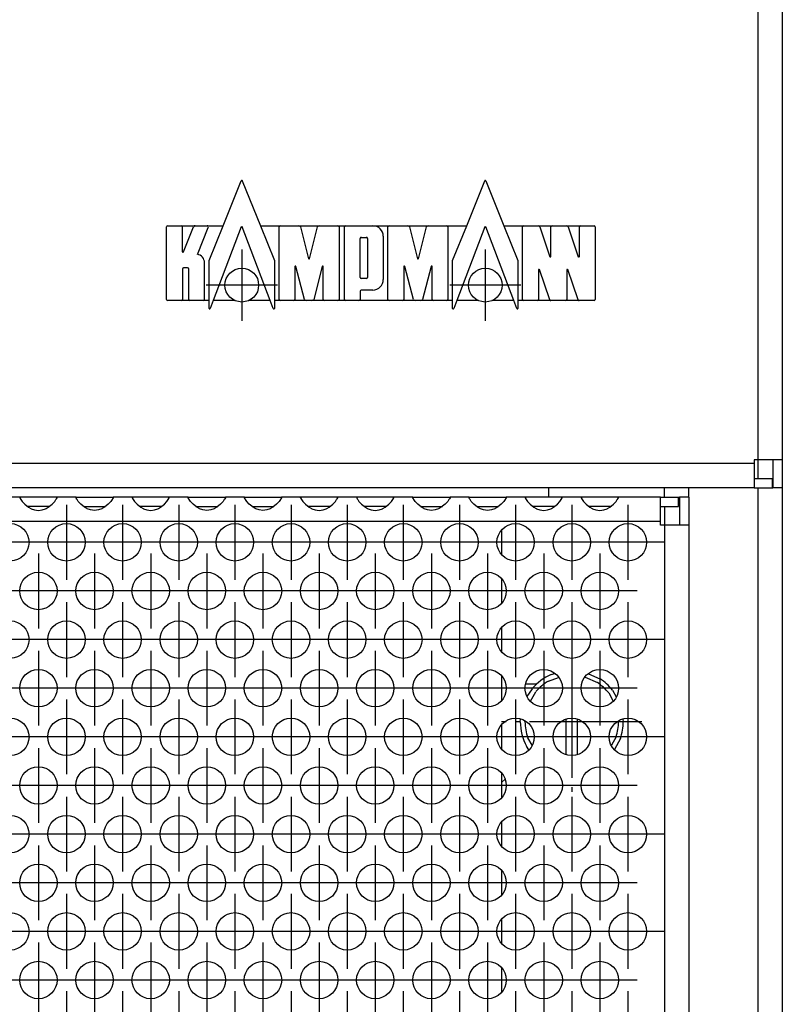
# Model space of a CAD drawing. Units: millimetres. Extents: x 31 to 625, y -33 to 387.
# Drawn here: x 331 to 347, y 238 to 259 of the extents above; entities that cross this region are included whole.
import ezdxf

# ---------------------------------------------------------------- set-up
doc = ezdxf.new("R2010")
doc.units = ezdxf.units.MM
doc.linetypes.add('DOT_CENTER', pattern=[14, 12, -1, 0, -1])
doc.layers.add('1', color=7, linetype='Continuous')

# ---------------------------------------------------------------- blocks, each defined once
blk = doc.blocks.new('seitenblech_serie6_decke_hinten_rechts__41', base_point=(1724.46, 1145.44))
at = {"color": 1, "linetype": 'Continuous'}
for p, q in [((1734.46, 1245.44), (1734.46, 1148.44)), ((1737.06, 1245.44), (1737.06, 1148.44)), ((1734.06, 1146.54), (1734.06, 1148.44)), ((1734.06, 1148.44), (1734.46, 1148.44)), ((1734.46, 1148.44), (1737.06, 1148.44)), ((1736.06, 1148.44), (1736.06, 1148.04)), ((1737.06, 1148.44), (1737.06, 1148.04)), ((1727.06, 1146.54), (1734.06, 1146.54)), ((1727.06, 1146.54), (1734.06, 1146.54)), ((1727.06, 1146.44), (1734.06, 1146.44)), ((1734.06, 1146.44), (1734.06, 1145.44)), ((1734.46, 1146.44), (1734.06, 1146.44)), ((1724.46, 1145.44), (1734.06, 1145.44)), ((1734.46, 1145.44), (1734.06, 1145.44))]:
    blk.add_line(p, q, dxfattribs=at)
for radius in [1.6, 2.6]:
    blk.add_arc((1734.46, 1148.04), radius, 270, 360, dxfattribs=at)
blk = doc.blocks.new('seitenblech_serie6_decke_vorne_rechts_02__43', base_point=(1707.06, 1145.44))
at = {"color": 1, "linetype": 'Continuous'}
for p, q in [((1712.06, 1245.44), (1712.06, 1244.44)), ((1724.46, 1244.44), (1724.46, 1245.44)), ((1727.06, 1244.44), (1727.06, 1245.44)), ((1707.06, 1225.3), (1707.06, 1222.73)), ((1707.06, 1220.11), (1707.06, 1217.54)), ((1707.06, 1214.91), (1707.06, 1213.94)), ((1707.06, 1176.94), (1707.06, 1175.97)), ((1707.06, 1173.34), (1707.06, 1170.77)), ((1707.06, 1168.15), (1707.06, 1165.57)), ((1714.56, 1146.44), (1714.56, 1145.44)), ((1724.06, 1146.44), (1724.06, 1145.44)), ((1726.46, 1146.44), (1726.3, 1146.2)), ((1714.56, 1145.44), (1724.06, 1145.44)), ((1724.46, 1145.44), (1724.06, 1145.44))]:
    blk.add_line(p, q, dxfattribs=at)
blk.add_arc((1724.46, 1148.04), 2.6, 269.9986, 314.9989, dxfattribs=at)
blk = doc.blocks.new('frontpaneel_bg63_02__44', base_point=(537.06, 1245.44))
at = {"color": 1, "linetype": 'Continuous'}
for p, q in [((1734.46, 1747.44), (1734.46, 1248.44)), ((1737.06, 1747.44), (1737.06, 1248.44)), ((1734.06, 1248.04), (540.06, 1248.04)), ((1734.46, 1248.44), (1734.06, 1248.44)), ((1734.06, 1248.44), (1734.06, 1248.04)), ((1734.06, 1248.04), (1734.06, 1245.44)), ((1737.06, 1248.44), (1734.46, 1248.44)), ((1734.46, 1248.44), (1734.46, 1246.44)), ((1736.06, 1248.44), (1736.06, 1245.44)), ((1737.06, 1248.44), (1737.06, 1245.44)), ((1734.06, 1246.44), (1735.96, 1246.44)), ((1735.96, 1246.44), (1735.96, 1245.44)), ((1734.06, 1245.44), (540.06, 1245.44)), ((1734.06, 1245.44), (1735.96, 1245.44)), ((1735.96, 1245.44), (1736.06, 1245.44)), ((1737.06, 1245.44), (1736.06, 1245.44))]:
    blk.add_line(p, q, dxfattribs=at)
blk = doc.blocks.new('flachkopfschraube_m5x2_02_02_02_02_02_02_02__46', base_point=(1709.06, 1215.36))
at = {"color": 1, "linetype": 'Continuous'}
for p, q in [((1712.06, 1224.77), (1713.15, 1225.17)), ((1712.35, 1225.48), (1712.74, 1225.59)), ((1715.99, 1225.2), (1717.3, 1224.62)), ((1716.36, 1225.57), (1717.57, 1225.04)), ((1709.78, 1223.15), (1710.35, 1223.97)), ((1710.14, 1222.62), (1710.73, 1223.65)), ((1718.9, 1223.82), (1719.3, 1223.09)), ((1718.51, 1223.51), (1718.99, 1222.62)), ((1709.06, 1220.44), (1709.08, 1220.72)), ((1709.56, 1220.44), (1709.57, 1220.5)), ((1713.96, 1216.94), (1713.96, 1220.7)), ((1715.16, 1216.94), (1715.16, 1220.7)), ((1719.55, 1220.51), (1719.56, 1220.44)), ((1720.02, 1220.71), (1720.06, 1220.44)), ((1710.32, 1217.93), (1709.86, 1218.73)), ((1719.29, 1218.82), (1718.81, 1217.92)), ((1719.76, 1218.65), (1719.12, 1217.46)), ((1709.99, 1217.43), (1709.72, 1217.82)), ((1712.35, 1215.4), (1712.14, 1215.51)), ((1712.5, 1215.36), (1712.35, 1215.4))]:
    blk.add_line(p, q, dxfattribs=at)
for radius, start, end in [(5.5, 113.6824, 139.9993), (5, 120.0004, 140.0001), (5.5, 37.894, 56.8411), (5, 37.8965, 56.8446), (5.5, 180.0013, 208.4227), (5, 180.0032, 200.0034), (5, 341.0541, 0.001), (5.5, 341.0537, 0.0007)]:
    blk.add_arc((1714.56, 1220.44), radius, start, end, dxfattribs=at)
at = {"layer": '1', "color": 2, "linetype": 'DOT_CENTER'}
for p, q in [((1714.56, 1227.94), (1714.56, 1212.94)), ((1722.06, 1220.44), (1707.06, 1220.44))]:
    blk.add_line(p, q, dxfattribs=at)
blk = doc.blocks.new('ansaugblende_lochung_rv4_6_bg63_wandstehend__48', base_point=(547.06, 1146.44))
at = {"color": 1, "linetype": 'Continuous'}
for p, q in [((1655.58, 1244.44), (1653.55, 1244.44)), ((1659.55, 1244.44), (1655.58, 1244.44)), ((1655.58, 1244.44), (1655.58, 1244.4)), ((1655.58, 1244.4), (1655.58, 1244.36)), ((1655.58, 1244.4), (1655.58, 1244.37)), ((1655.58, 1244.37), (1655.64, 1244.24)), ((1655.64, 1244.24), (1655.65, 1244.22)), ((1655.65, 1244.22), (1655.69, 1244.17)), ((1655.69, 1244.17), (1655.82, 1243.98)), ((1655.82, 1243.98), (1656.1, 1243.67)), ((1656.1, 1243.67), (1656.5, 1243.35)), ((1658.62, 1243.35), (1659.02, 1243.67)), ((1659.02, 1243.67), (1659.3, 1243.98)), ((1659.3, 1243.98), (1659.43, 1244.17)), ((1659.43, 1244.17), (1659.47, 1244.22)), ((1659.47, 1244.22), (1659.48, 1244.24)), ((1659.48, 1244.24), (1659.55, 1244.37)), ((1659.54, 1244.36), (1659.55, 1244.4)), ((1659.55, 1244.4), (1659.55, 1244.44)), ((1661.58, 1244.44), (1659.55, 1244.44)), ((1659.55, 1244.37), (1659.55, 1244.4)), ((1661.58, 1244.4), (1661.58, 1244.44)), ((1661.58, 1244.44), (1665.55, 1244.44)), ((1661.58, 1244.4), (1661.58, 1244.36)), ((1661.58, 1244.37), (1661.58, 1244.4)), ((1661.64, 1244.24), (1661.58, 1244.37)), ((1661.65, 1244.22), (1661.64, 1244.24)), ((1661.69, 1244.17), (1661.65, 1244.22)), ((1661.82, 1243.98), (1661.69, 1244.17)), ((1662.1, 1243.67), (1661.82, 1243.98)), ((1662.5, 1243.35), (1662.1, 1243.67)), ((1665.02, 1243.67), (1664.62, 1243.35)), ((1665.3, 1243.98), (1665.02, 1243.67)), ((1665.43, 1244.17), (1665.3, 1243.98)), ((1665.47, 1244.22), (1665.43, 1244.17)), ((1665.48, 1244.24), (1665.47, 1244.22)), ((1665.55, 1244.37), (1665.48, 1244.24)), ((1665.54, 1244.36), (1665.55, 1244.4)), ((1665.55, 1244.44), (1665.55, 1244.4)), ((1667.58, 1244.44), (1665.55, 1244.44)), ((1665.55, 1244.4), (1665.55, 1244.37)), ((1667.58, 1244.44), (1667.58, 1244.4)), ((1671.55, 1244.44), (1667.58, 1244.44)), ((1667.58, 1244.4), (1667.58, 1244.36)), ((1667.58, 1244.4), (1667.58, 1244.37)), ((1667.58, 1244.37), (1667.64, 1244.24)), ((1667.64, 1244.24), (1667.65, 1244.22)), ((1667.65, 1244.22), (1667.69, 1244.17)), ((1667.69, 1244.17), (1667.82, 1243.98)), ((1667.82, 1243.98), (1668.1, 1243.67)), ((1668.1, 1243.67), (1668.5, 1243.35)), ((1670.62, 1243.35), (1671.02, 1243.67)), ((1671.02, 1243.67), (1671.3, 1243.98)), ((1671.3, 1243.98), (1671.43, 1244.17)), ((1671.43, 1244.17), (1671.47, 1244.22)), ((1671.47, 1244.22), (1671.48, 1244.24)), ((1671.48, 1244.24), (1671.55, 1244.37)), ((1671.54, 1244.36), (1671.55, 1244.4)), ((1673.58, 1244.44), (1671.55, 1244.44)), ((1671.55, 1244.4), (1671.55, 1244.44)), ((1671.55, 1244.37), (1671.55, 1244.4)), ((1673.58, 1244.4), (1673.58, 1244.44)), ((1673.58, 1244.44), (1677.55, 1244.44)), ((1673.58, 1244.4), (1673.58, 1244.36)), ((1673.58, 1244.37), (1673.58, 1244.4)), ((1673.64, 1244.24), (1673.58, 1244.37)), ((1673.65, 1244.22), (1673.64, 1244.24)), ((1673.69, 1244.17), (1673.65, 1244.22)), ((1673.82, 1243.98), (1673.69, 1244.17)), ((1674.1, 1243.67), (1673.82, 1243.98)), ((1674.5, 1243.35), (1674.1, 1243.67)), ((1677.02, 1243.67), (1676.62, 1243.35)), ((1677.3, 1243.98), (1677.02, 1243.67)), ((1677.43, 1244.17), (1677.3, 1243.98)), ((1677.47, 1244.22), (1677.43, 1244.17)), ((1677.48, 1244.24), (1677.47, 1244.22)), ((1677.55, 1244.37), (1677.48, 1244.24)), ((1677.54, 1244.36), (1677.55, 1244.4)), ((1677.55, 1244.44), (1677.55, 1244.4)), ((1679.58, 1244.44), (1677.55, 1244.44)), ((1677.55, 1244.4), (1677.55, 1244.37)), ((1679.58, 1244.4), (1679.58, 1244.44)), ((1679.58, 1244.44), (1683.55, 1244.44)), ((1679.58, 1244.4), (1679.58, 1244.36)), ((1679.58, 1244.37), (1679.58, 1244.4)), ((1679.64, 1244.24), (1679.58, 1244.37)), ((1679.65, 1244.22), (1679.64, 1244.24)), ((1679.69, 1244.17), (1679.65, 1244.22)), ((1679.82, 1243.98), (1679.69, 1244.17)), ((1680.1, 1243.67), (1679.82, 1243.98)), ((1680.5, 1243.35), (1680.1, 1243.67)), ((1683.02, 1243.67), (1682.62, 1243.35)), ((1683.3, 1243.98), (1683.02, 1243.67)), ((1683.43, 1244.17), (1683.3, 1243.98)), ((1683.47, 1244.22), (1683.43, 1244.17)), ((1683.48, 1244.24), (1683.47, 1244.22)), ((1683.55, 1244.37), (1683.48, 1244.24)), ((1683.54, 1244.36), (1683.55, 1244.4)), ((1685.58, 1244.44), (1683.55, 1244.44)), ((1683.55, 1244.44), (1683.55, 1244.4)), ((1683.55, 1244.4), (1683.55, 1244.37)), ((1689.55, 1244.44), (1685.58, 1244.44)), ((1685.58, 1244.44), (1685.58, 1244.4)), ((1685.58, 1244.36), (1685.58, 1244.4)), ((1685.58, 1244.4), (1685.58, 1244.37)), ((1685.58, 1244.37), (1685.64, 1244.24)), ((1685.64, 1244.24), (1685.65, 1244.22)), ((1685.65, 1244.22), (1685.69, 1244.17)), ((1685.69, 1244.17), (1685.82, 1243.98)), ((1685.82, 1243.98), (1686.1, 1243.67)), ((1686.1, 1243.67), (1686.5, 1243.35)), ((1688.62, 1243.35), (1689.02, 1243.67)), ((1689.02, 1243.67), (1689.3, 1243.98)), ((1689.3, 1243.98), (1689.43, 1244.17)), ((1689.43, 1244.17), (1689.47, 1244.22)), ((1689.47, 1244.22), (1689.48, 1244.24)), ((1689.48, 1244.24), (1689.55, 1244.37)), ((1689.54, 1244.36), (1689.55, 1244.4)), ((1691.58, 1244.44), (1689.55, 1244.44)), ((1689.55, 1244.4), (1689.55, 1244.44)), ((1689.55, 1244.37), (1689.55, 1244.4)), ((1691.58, 1244.44), (1691.58, 1244.4)), ((1695.55, 1244.44), (1691.58, 1244.44)), ((1691.58, 1244.4), (1691.58, 1244.36)), ((1691.58, 1244.4), (1691.58, 1244.37)), ((1691.58, 1244.37), (1691.64, 1244.24)), ((1691.64, 1244.24), (1691.65, 1244.22)), ((1691.65, 1244.22), (1691.69, 1244.17)), ((1691.69, 1244.17), (1691.82, 1243.98)), ((1691.82, 1243.98), (1692.1, 1243.67)), ((1692.1, 1243.67), (1692.5, 1243.35)), ((1694.62, 1243.35), (1695.02, 1243.67)), ((1695.02, 1243.67), (1695.3, 1243.98)), ((1695.3, 1243.98), (1695.43, 1244.17)), ((1695.43, 1244.17), (1695.47, 1244.22)), ((1695.47, 1244.22), (1695.48, 1244.24)), ((1695.48, 1244.24), (1695.55, 1244.37)), ((1695.54, 1244.36), (1695.55, 1244.4)), ((1695.55, 1244.4), (1695.55, 1244.44)), ((1697.58, 1244.44), (1695.55, 1244.44)), ((1695.55, 1244.37), (1695.55, 1244.4)), ((1697.58, 1244.4), (1697.58, 1244.44)), ((1697.58, 1244.44), (1701.55, 1244.44)), ((1697.58, 1244.4), (1697.58, 1244.36)), ((1697.58, 1244.37), (1697.58, 1244.4)), ((1697.64, 1244.24), (1697.58, 1244.37)), ((1697.65, 1244.22), (1697.64, 1244.24)), ((1697.69, 1244.17), (1697.65, 1244.22)), ((1697.82, 1243.98), (1697.69, 1244.17)), ((1698.1, 1243.67), (1697.82, 1243.98)), ((1698.5, 1243.35), (1698.1, 1243.67)), ((1701.02, 1243.67), (1700.62, 1243.35)), ((1701.3, 1243.98), (1701.02, 1243.67)), ((1701.43, 1244.17), (1701.3, 1243.98)), ((1701.47, 1244.22), (1701.43, 1244.17)), ((1701.48, 1244.24), (1701.47, 1244.22)), ((1701.55, 1244.37), (1701.48, 1244.24)), ((1701.54, 1244.36), (1701.55, 1244.4)), ((1701.55, 1244.44), (1701.55, 1244.4)), ((1703.58, 1244.44), (1701.55, 1244.44)), ((1701.55, 1244.4), (1701.55, 1244.37)), ((1703.58, 1244.4), (1703.58, 1244.44)), ((1703.58, 1244.44), (1707.55, 1244.44)), ((1703.58, 1244.4), (1703.58, 1244.36)), ((1703.58, 1244.37), (1703.58, 1244.4)), ((1703.64, 1244.24), (1703.58, 1244.37)), ((1703.65, 1244.22), (1703.64, 1244.24)), ((1703.69, 1244.17), (1703.65, 1244.22)), ((1703.82, 1243.98), (1703.69, 1244.17)), ((1704.1, 1243.67), (1703.82, 1243.98)), ((1704.5, 1243.35), (1704.1, 1243.67)), ((1707.02, 1243.67), (1706.62, 1243.35)), ((1707.3, 1243.98), (1707.02, 1243.67)), ((1707.43, 1244.17), (1707.3, 1243.98)), ((1707.47, 1244.22), (1707.43, 1244.17)), ((1707.48, 1244.24), (1707.47, 1244.22)), ((1707.55, 1244.37), (1707.48, 1244.24)), ((1707.54, 1244.36), (1707.55, 1244.4)), ((1707.55, 1244.44), (1707.55, 1244.4)), ((1709.58, 1244.44), (1707.55, 1244.44)), ((1707.55, 1244.4), (1707.55, 1244.37)), ((1709.58, 1244.44), (1709.58, 1244.4)), ((1713.55, 1244.44), (1709.58, 1244.44)), ((1709.58, 1244.4), (1709.58, 1244.36)), ((1709.58, 1244.4), (1709.58, 1244.37)), ((1709.58, 1244.37), (1709.64, 1244.24)), ((1709.64, 1244.24), (1709.65, 1244.22)), ((1709.65, 1244.22), (1709.69, 1244.17)), ((1709.69, 1244.17), (1709.82, 1243.98)), ((1709.82, 1243.98), (1710.1, 1243.67)), ((1710.1, 1243.67), (1710.5, 1243.35)), ((1712.62, 1243.35), (1713.02, 1243.67)), ((1713.02, 1243.67), (1713.3, 1243.98)), ((1713.3, 1243.98), (1713.43, 1244.17)), ((1713.43, 1244.17), (1713.47, 1244.22)), ((1713.47, 1244.22), (1713.48, 1244.24)), ((1713.48, 1244.24), (1713.55, 1244.37)), ((1713.54, 1244.36), (1713.55, 1244.4)), ((1713.55, 1244.4), (1713.55, 1244.44)), ((1715.58, 1244.44), (1713.55, 1244.44)), ((1713.55, 1244.37), (1713.55, 1244.4)), ((1719.55, 1244.44), (1715.58, 1244.44)), ((1715.58, 1244.44), (1715.58, 1244.4)), ((1715.58, 1244.4), (1715.58, 1244.36)), ((1715.58, 1244.4), (1715.58, 1244.37)), ((1715.58, 1244.37), (1715.64, 1244.24)), ((1715.64, 1244.24), (1715.65, 1244.22)), ((1715.65, 1244.22), (1715.69, 1244.17)), ((1715.69, 1244.17), (1715.82, 1243.98)), ((1715.82, 1243.98), (1716.1, 1243.67)), ((1716.1, 1243.67), (1716.5, 1243.35)), ((1718.62, 1243.35), (1719.02, 1243.67)), ((1719.02, 1243.67), (1719.3, 1243.98)), ((1719.3, 1243.98), (1719.43, 1244.17)), ((1719.43, 1244.17), (1719.47, 1244.22)), ((1719.47, 1244.22), (1719.48, 1244.24)), ((1719.48, 1244.24), (1719.55, 1244.37)), ((1719.54, 1244.36), (1719.55, 1244.4)), ((1724.06, 1244.44), (1719.55, 1244.44)), ((1719.55, 1244.4), (1719.55, 1244.44)), ((1719.55, 1244.37), (1719.55, 1244.4)), ((1724.06, 1241.84), (1724.06, 1244.44)), ((1724.06, 1244.44), (1725.96, 1244.44)), ((1725.96, 1244.44), (1726.06, 1244.44)), ((1725.96, 1243.44), (1725.96, 1244.44)), ((1727.06, 1244.44), (1726.06, 1244.44)), ((1726.06, 1244.44), (1726.06, 1241.44)), ((1727.06, 1244.44), (1727.06, 1241.44)), ((1656.8, 1243.44), (1656.4, 1243.44)), ((1656.5, 1243.35), (1656.74, 1243.22)), ((1656.74, 1243.22), (1656.79, 1243.2)), ((1656.79, 1243.2), (1657.14, 1243.07)), ((1658.33, 1243.44), (1656.8, 1243.44)), ((1657.14, 1243.07), (1657.56, 1243.02)), ((1657.56, 1243.02), (1657.98, 1243.07)), ((1657.98, 1243.07), (1658.33, 1243.2)), ((1658.73, 1243.44), (1658.33, 1243.44)), ((1658.33, 1243.2), (1658.38, 1243.22)), ((1658.38, 1243.22), (1658.62, 1243.35)), ((1662.4, 1243.44), (1662.8, 1243.44)), ((1662.74, 1243.22), (1662.5, 1243.35)), ((1662.79, 1243.2), (1662.74, 1243.22)), ((1663.14, 1243.07), (1662.79, 1243.2)), ((1662.8, 1243.44), (1664.33, 1243.44)), ((1663.56, 1243.02), (1663.14, 1243.07)), ((1663.98, 1243.07), (1663.56, 1243.02)), ((1664.33, 1243.2), (1663.98, 1243.07)), ((1664.33, 1243.44), (1664.73, 1243.44)), ((1664.38, 1243.22), (1664.33, 1243.2)), ((1664.62, 1243.35), (1664.38, 1243.22)), ((1668.8, 1243.44), (1668.4, 1243.44)), ((1668.5, 1243.35), (1668.74, 1243.22)), ((1668.74, 1243.22), (1668.79, 1243.2)), ((1668.79, 1243.2), (1669.14, 1243.07)), ((1670.33, 1243.44), (1668.8, 1243.44)), ((1669.14, 1243.07), (1669.56, 1243.02)), ((1669.56, 1243.02), (1669.98, 1243.07)), ((1669.98, 1243.07), (1670.33, 1243.2)), ((1670.73, 1243.44), (1670.33, 1243.44)), ((1670.33, 1243.2), (1670.38, 1243.22)), ((1670.38, 1243.22), (1670.62, 1243.35)), ((1674.4, 1243.44), (1674.8, 1243.44)), ((1674.74, 1243.22), (1674.5, 1243.35)), ((1674.79, 1243.2), (1674.74, 1243.22)), ((1675.14, 1243.07), (1674.79, 1243.2)), ((1674.8, 1243.44), (1676.33, 1243.44)), ((1675.56, 1243.02), (1675.14, 1243.07)), ((1675.98, 1243.07), (1675.56, 1243.02)), ((1676.33, 1243.2), (1675.98, 1243.07)), ((1676.33, 1243.44), (1676.73, 1243.44)), ((1676.38, 1243.22), (1676.33, 1243.2)), ((1676.62, 1243.35), (1676.38, 1243.22)), ((1680.4, 1243.44), (1680.8, 1243.44)), ((1680.74, 1243.22), (1680.5, 1243.35)), ((1680.79, 1243.2), (1680.74, 1243.22)), ((1681.14, 1243.07), (1680.79, 1243.2)), ((1680.8, 1243.44), (1682.33, 1243.44)), ((1681.56, 1243.02), (1681.14, 1243.07)), ((1681.98, 1243.07), (1681.56, 1243.02)), ((1682.33, 1243.2), (1681.98, 1243.07)), ((1682.33, 1243.44), (1682.73, 1243.44)), ((1682.38, 1243.22), (1682.33, 1243.2)), ((1682.62, 1243.35), (1682.38, 1243.22)), ((1686.8, 1243.44), (1686.4, 1243.44)), ((1686.5, 1243.35), (1686.74, 1243.22)), ((1686.74, 1243.22), (1686.79, 1243.2)), ((1686.79, 1243.2), (1687.14, 1243.07)), ((1688.33, 1243.44), (1686.8, 1243.44)), ((1687.14, 1243.07), (1687.56, 1243.02)), ((1687.56, 1243.02), (1687.98, 1243.07)), ((1687.98, 1243.07), (1688.33, 1243.2)), ((1688.73, 1243.44), (1688.33, 1243.44)), ((1688.33, 1243.2), (1688.38, 1243.22)), ((1688.38, 1243.22), (1688.62, 1243.35)), ((1692.8, 1243.44), (1692.4, 1243.44)), ((1692.5, 1243.35), (1692.74, 1243.22)), ((1692.74, 1243.22), (1692.79, 1243.2)), ((1692.79, 1243.2), (1693.14, 1243.07)), ((1694.33, 1243.44), (1692.8, 1243.44)), ((1693.14, 1243.07), (1693.56, 1243.02)), ((1693.56, 1243.02), (1693.98, 1243.07)), ((1693.98, 1243.07), (1694.33, 1243.2)), ((1694.73, 1243.44), (1694.33, 1243.44)), ((1694.33, 1243.2), (1694.38, 1243.22)), ((1694.38, 1243.22), (1694.62, 1243.35)), ((1698.4, 1243.44), (1698.8, 1243.44)), ((1698.74, 1243.22), (1698.5, 1243.35)), ((1698.79, 1243.2), (1698.74, 1243.22)), ((1699.14, 1243.07), (1698.79, 1243.2)), ((1698.8, 1243.44), (1700.33, 1243.44)), ((1699.56, 1243.02), (1699.14, 1243.07)), ((1699.98, 1243.07), (1699.56, 1243.02)), ((1700.33, 1243.2), (1699.98, 1243.07)), ((1700.33, 1243.44), (1700.73, 1243.44)), ((1700.38, 1243.22), (1700.33, 1243.2)), ((1700.62, 1243.35), (1700.38, 1243.22)), ((1704.4, 1243.44), (1704.8, 1243.44)), ((1704.74, 1243.22), (1704.5, 1243.35)), ((1704.79, 1243.2), (1704.74, 1243.22)), ((1705.14, 1243.07), (1704.79, 1243.2)), ((1704.8, 1243.44), (1706.33, 1243.44)), ((1705.56, 1243.02), (1705.14, 1243.07)), ((1705.98, 1243.07), (1705.56, 1243.02)), ((1706.33, 1243.2), (1705.98, 1243.07)), ((1706.33, 1243.44), (1706.73, 1243.44)), ((1706.38, 1243.22), (1706.33, 1243.2)), ((1706.62, 1243.35), (1706.38, 1243.22)), ((1710.8, 1243.44), (1710.4, 1243.44)), ((1710.5, 1243.35), (1710.74, 1243.22)), ((1710.74, 1243.22), (1710.79, 1243.2)), ((1710.79, 1243.2), (1711.14, 1243.07)), ((1712.33, 1243.44), (1710.8, 1243.44)), ((1711.14, 1243.07), (1711.56, 1243.02)), ((1711.56, 1243.02), (1711.98, 1243.07)), ((1711.98, 1243.07), (1712.33, 1243.2)), ((1712.73, 1243.44), (1712.33, 1243.44)), ((1712.33, 1243.2), (1712.38, 1243.22)), ((1712.38, 1243.22), (1712.62, 1243.35)), ((1716.8, 1243.44), (1716.4, 1243.44)), ((1716.5, 1243.35), (1716.74, 1243.22)), ((1716.74, 1243.22), (1716.79, 1243.2)), ((1716.79, 1243.2), (1717.14, 1243.07)), ((1718.33, 1243.44), (1716.8, 1243.44)), ((1717.14, 1243.07), (1717.56, 1243.02)), ((1717.56, 1243.02), (1717.98, 1243.07)), ((1717.98, 1243.07), (1718.33, 1243.2)), ((1718.73, 1243.44), (1718.33, 1243.44)), ((1718.33, 1243.2), (1718.38, 1243.22)), ((1718.38, 1243.22), (1718.62, 1243.35)), ((1724.06, 1243.44), (1725.96, 1243.44)), ((1724.46, 1243.44), (1724.46, 1241.44)), ((1724.06, 1241.84), (550.06, 1241.84)), ((1724.06, 1241.44), (1724.06, 1241.84)), ((1707.06, 1240.89), (1707.06, 1238.32)), ((1724.46, 1241.44), (1724.06, 1241.44)), ((1727.06, 1241.44), (1724.46, 1241.44)), ((1724.46, 1241.44), (1724.46, 1149.44)), ((1727.06, 1241.44), (1727.06, 1149.44)), ((1707.06, 1235.7), (1707.06, 1233.12)), ((1707.06, 1230.5), (1707.06, 1227.93)), ((1710.79, 1224.44), (1709.65, 1224.44)), ((1707.06, 1213.94), (1707.43, 1214.3)), ((1707.06, 1213.94), (1707.06, 1212.34)), ((1707.06, 1209.72), (1707.06, 1207.14)), ((1707.06, 1204.52), (1707.06, 1201.95)), ((1707.06, 1199.32), (1707.06, 1196.75)), ((1707.06, 1194.13), (1707.06, 1191.56))]:
    blk.add_line(p, q, dxfattribs=at)
for centre in [(1654.56, 1239.61), (1660.56, 1239.61), (1666.56, 1239.61), (1672.56, 1239.61), (1678.56, 1239.61), (1684.56, 1239.61), (1690.56, 1239.61), (1696.56, 1239.61), (1702.56, 1239.61), (1708.56, 1239.61), (1714.56, 1239.61), (1720.56, 1239.61), (1657.56, 1234.41), (1663.56, 1234.41), (1669.56, 1234.41), (1675.56, 1234.41), (1681.56, 1234.41), (1687.56, 1234.41), (1693.56, 1234.41), (1699.56, 1234.41), (1705.56, 1234.41), (1711.56, 1234.41), (1717.56, 1234.41), (1654.56, 1229.21), (1660.56, 1229.21), (1666.56, 1229.21), (1672.56, 1229.21), (1678.56, 1229.21), (1684.56, 1229.21), (1690.56, 1229.21), (1696.56, 1229.21), (1702.56, 1229.21), (1708.56, 1229.21), (1714.56, 1229.21), (1720.56, 1229.21), (1657.56, 1224.02), (1663.56, 1224.02), (1669.56, 1224.02), (1675.56, 1224.02), (1681.56, 1224.02), (1687.56, 1224.02), (1693.56, 1224.02), (1699.56, 1224.02), (1705.56, 1224.02), (1711.56, 1224.02), (1717.56, 1224.02), (1654.56, 1218.82), (1660.56, 1218.82), (1666.56, 1218.82), (1672.56, 1218.82), (1678.56, 1218.82), (1684.56, 1218.82), (1690.56, 1218.82), (1696.56, 1218.82), (1702.56, 1218.82), (1708.56, 1218.82), (1714.56, 1218.82), (1720.56, 1218.82), (1657.56, 1213.63), (1663.56, 1213.63), (1669.56, 1213.63), (1675.56, 1213.63), (1681.56, 1213.63), (1687.56, 1213.63), (1693.56, 1213.63), (1699.56, 1213.63), (1705.56, 1213.63), (1711.56, 1213.63), (1717.56, 1213.63), (1654.56, 1208.43), (1660.56, 1208.43), (1666.56, 1208.43), (1672.56, 1208.43), (1678.56, 1208.43), (1684.56, 1208.43), (1690.56, 1208.43), (1696.56, 1208.43), (1702.56, 1208.43), (1708.56, 1208.43), (1714.56, 1208.43), (1720.56, 1208.43), (1657.56, 1203.23), (1663.56, 1203.23), (1669.56, 1203.23), (1675.56, 1203.23), (1681.56, 1203.23), (1687.56, 1203.23), (1693.56, 1203.23), (1699.56, 1203.23), (1705.56, 1203.23), (1711.56, 1203.23), (1717.56, 1203.23), (1654.56, 1198.04), (1660.56, 1198.04), (1666.56, 1198.04), (1672.56, 1198.04), (1678.56, 1198.04), (1684.56, 1198.04), (1690.56, 1198.04), (1696.56, 1198.04), (1702.56, 1198.04), (1708.56, 1198.04), (1714.56, 1198.04), (1720.56, 1198.04), (1657.56, 1192.84), (1663.56, 1192.84), (1669.56, 1192.84), (1675.56, 1192.84), (1681.56, 1192.84), (1687.56, 1192.84), (1693.56, 1192.84), (1699.56, 1192.84), (1705.56, 1192.84), (1711.56, 1192.84), (1717.56, 1192.84)]:
    blk.add_circle(centre, 2, dxfattribs=at)
at = {"layer": '1', "color": 2, "linetype": 'DOT_CENTER'}
for p, q in [((1660.56, 1243.61), (1660.56, 1235.61)), ((1666.56, 1243.61), (1666.56, 1235.61)), ((1672.56, 1243.61), (1672.56, 1235.61)), ((1678.56, 1243.61), (1678.56, 1235.61)), ((1684.56, 1243.61), (1684.56, 1235.61)), ((1690.56, 1243.61), (1690.56, 1235.61)), ((1696.56, 1243.61), (1696.56, 1235.61)), ((1702.56, 1243.61), (1702.56, 1235.61)), ((1708.56, 1243.61), (1708.56, 1235.61)), ((1714.56, 1243.61), (1714.56, 1235.61)), ((1720.56, 1243.61), (1720.56, 1235.61)), ((1658.56, 1239.61), (1650.56, 1239.61)), ((1664.56, 1239.61), (1656.56, 1239.61)), ((1670.56, 1239.61), (1662.56, 1239.61)), ((1676.56, 1239.61), (1668.56, 1239.61)), ((1682.56, 1239.61), (1674.56, 1239.61)), ((1688.56, 1239.61), (1680.56, 1239.61)), ((1694.56, 1239.61), (1686.56, 1239.61)), ((1700.56, 1239.61), (1692.56, 1239.61)), ((1706.56, 1239.61), (1698.56, 1239.61)), ((1712.56, 1239.61), (1704.56, 1239.61)), ((1718.56, 1239.61), (1710.56, 1239.61)), ((1724.56, 1239.61), (1716.56, 1239.61)), ((1657.56, 1238.41), (1657.56, 1230.41)), ((1663.56, 1238.41), (1663.56, 1230.41)), ((1669.56, 1238.41), (1669.56, 1230.41)), ((1675.56, 1238.41), (1675.56, 1230.41)), ((1681.56, 1238.41), (1681.56, 1230.41)), ((1687.56, 1238.41), (1687.56, 1230.41)), ((1693.56, 1238.41), (1693.56, 1230.41)), ((1699.56, 1238.41), (1699.56, 1230.41)), ((1705.56, 1238.41), (1705.56, 1230.41)), ((1711.56, 1238.41), (1711.56, 1230.41)), ((1717.56, 1238.41), (1717.56, 1230.41)), ((1655.56, 1234.41), (1647.56, 1234.41)), ((1661.56, 1234.41), (1653.56, 1234.41)), ((1667.56, 1234.41), (1659.56, 1234.41)), ((1673.56, 1234.41), (1665.56, 1234.41)), ((1679.56, 1234.41), (1671.56, 1234.41)), ((1685.56, 1234.41), (1677.56, 1234.41)), ((1691.56, 1234.41), (1683.56, 1234.41)), ((1697.56, 1234.41), (1689.56, 1234.41)), ((1703.56, 1234.41), (1695.56, 1234.41)), ((1709.56, 1234.41), (1701.56, 1234.41)), ((1715.56, 1234.41), (1707.56, 1234.41)), ((1721.56, 1234.41), (1713.56, 1234.41)), ((1660.56, 1233.21), (1660.56, 1225.21)), ((1666.56, 1233.21), (1666.56, 1225.21)), ((1672.56, 1233.21), (1672.56, 1225.21)), ((1678.56, 1233.21), (1678.56, 1225.21)), ((1684.56, 1233.21), (1684.56, 1225.21)), ((1690.56, 1233.21), (1690.56, 1225.21)), ((1696.56, 1233.21), (1696.56, 1225.21)), ((1702.56, 1233.21), (1702.56, 1225.21)), ((1708.56, 1233.21), (1708.56, 1225.21)), ((1714.56, 1233.21), (1714.56, 1225.21)), ((1720.56, 1233.21), (1720.56, 1225.21)), ((1658.56, 1229.21), (1650.56, 1229.21)), ((1664.56, 1229.21), (1656.56, 1229.21)), ((1670.56, 1229.21), (1662.56, 1229.21)), ((1676.56, 1229.21), (1668.56, 1229.21)), ((1682.56, 1229.21), (1674.56, 1229.21)), ((1688.56, 1229.21), (1680.56, 1229.21)), ((1694.56, 1229.21), (1686.56, 1229.21)), ((1700.56, 1229.21), (1692.56, 1229.21)), ((1706.56, 1229.21), (1698.56, 1229.21)), ((1712.56, 1229.21), (1704.56, 1229.21)), ((1718.56, 1229.21), (1710.56, 1229.21)), ((1724.56, 1229.21), (1716.56, 1229.21)), ((1657.56, 1228.02), (1657.56, 1220.02)), ((1663.56, 1228.02), (1663.56, 1220.02)), ((1669.56, 1228.02), (1669.56, 1220.02)), ((1675.56, 1228.02), (1675.56, 1220.02)), ((1681.56, 1228.02), (1681.56, 1220.02)), ((1687.56, 1228.02), (1687.56, 1220.02)), ((1693.56, 1228.02), (1693.56, 1220.02)), ((1699.56, 1228.02), (1699.56, 1220.02)), ((1705.56, 1228.02), (1705.56, 1220.02)), ((1711.56, 1228.02), (1711.56, 1220.02)), ((1717.56, 1228.02), (1717.56, 1220.02)), ((1655.56, 1224.02), (1647.56, 1224.02)), ((1661.56, 1224.02), (1653.56, 1224.02)), ((1667.56, 1224.02), (1659.56, 1224.02)), ((1673.56, 1224.02), (1665.56, 1224.02)), ((1679.56, 1224.02), (1671.56, 1224.02)), ((1685.56, 1224.02), (1677.56, 1224.02)), ((1691.56, 1224.02), (1683.56, 1224.02)), ((1697.56, 1224.02), (1689.56, 1224.02)), ((1703.56, 1224.02), (1695.56, 1224.02)), ((1709.56, 1224.02), (1701.56, 1224.02)), ((1715.56, 1224.02), (1707.56, 1224.02)), ((1721.56, 1224.02), (1713.56, 1224.02)), ((1660.56, 1222.82), (1660.56, 1214.82)), ((1666.56, 1222.82), (1666.56, 1214.82)), ((1672.56, 1222.82), (1672.56, 1214.82)), ((1678.56, 1222.82), (1678.56, 1214.82)), ((1684.56, 1222.82), (1684.56, 1214.82)), ((1690.56, 1222.82), (1690.56, 1214.82)), ((1696.56, 1222.82), (1696.56, 1214.82)), ((1702.56, 1222.82), (1702.56, 1214.82)), ((1708.56, 1222.82), (1708.56, 1214.82)), ((1714.56, 1222.82), (1714.56, 1214.82)), ((1720.56, 1222.82), (1720.56, 1214.82)), ((1658.56, 1218.82), (1650.56, 1218.82)), ((1664.56, 1218.82), (1656.56, 1218.82)), ((1670.56, 1218.82), (1662.56, 1218.82)), ((1676.56, 1218.82), (1668.56, 1218.82)), ((1682.56, 1218.82), (1674.56, 1218.82)), ((1688.56, 1218.82), (1680.56, 1218.82)), ((1694.56, 1218.82), (1686.56, 1218.82)), ((1700.56, 1218.82), (1692.56, 1218.82)), ((1706.56, 1218.82), (1698.56, 1218.82)), ((1712.56, 1218.82), (1704.56, 1218.82)), ((1718.56, 1218.82), (1710.56, 1218.82)), ((1724.56, 1218.82), (1716.56, 1218.82)), ((1657.56, 1217.63), (1657.56, 1209.63)), ((1663.56, 1217.63), (1663.56, 1209.63)), ((1669.56, 1217.63), (1669.56, 1209.63)), ((1675.56, 1217.63), (1675.56, 1209.63)), ((1681.56, 1217.63), (1681.56, 1209.63)), ((1687.56, 1217.63), (1687.56, 1209.63)), ((1693.56, 1217.63), (1693.56, 1209.63)), ((1699.56, 1217.63), (1699.56, 1209.63)), ((1705.56, 1217.63), (1705.56, 1209.63)), ((1711.56, 1217.63), (1711.56, 1209.63)), ((1717.56, 1217.63), (1717.56, 1209.63)), ((1655.56, 1213.63), (1647.56, 1213.63)), ((1661.56, 1213.63), (1653.56, 1213.63)), ((1667.56, 1213.63), (1659.56, 1213.63)), ((1673.56, 1213.63), (1665.56, 1213.63)), ((1679.56, 1213.63), (1671.56, 1213.63)), ((1685.56, 1213.63), (1677.56, 1213.63)), ((1691.56, 1213.63), (1683.56, 1213.63)), ((1697.56, 1213.63), (1689.56, 1213.63)), ((1703.56, 1213.63), (1695.56, 1213.63)), ((1709.56, 1213.63), (1701.56, 1213.63)), ((1715.56, 1213.63), (1707.56, 1213.63)), ((1721.56, 1213.63), (1713.56, 1213.63)), ((1660.56, 1212.43), (1660.56, 1204.43)), ((1666.56, 1212.43), (1666.56, 1204.43)), ((1672.56, 1212.43), (1672.56, 1204.43)), ((1678.56, 1212.43), (1678.56, 1204.43)), ((1684.56, 1212.43), (1684.56, 1204.43)), ((1690.56, 1212.43), (1690.56, 1204.43)), ((1696.56, 1212.43), (1696.56, 1204.43)), ((1702.56, 1212.43), (1702.56, 1204.43)), ((1708.56, 1212.43), (1708.56, 1204.43)), ((1714.56, 1212.43), (1714.56, 1204.43)), ((1720.56, 1212.43), (1720.56, 1204.43)), ((1658.56, 1208.43), (1650.56, 1208.43)), ((1664.56, 1208.43), (1656.56, 1208.43)), ((1670.56, 1208.43), (1662.56, 1208.43)), ((1676.56, 1208.43), (1668.56, 1208.43)), ((1682.56, 1208.43), (1674.56, 1208.43)), ((1688.56, 1208.43), (1680.56, 1208.43)), ((1694.56, 1208.43), (1686.56, 1208.43)), ((1700.56, 1208.43), (1692.56, 1208.43)), ((1706.56, 1208.43), (1698.56, 1208.43)), ((1712.56, 1208.43), (1704.56, 1208.43)), ((1718.56, 1208.43), (1710.56, 1208.43)), ((1724.56, 1208.43), (1716.56, 1208.43)), ((1657.56, 1207.23), (1657.56, 1199.23)), ((1663.56, 1207.23), (1663.56, 1199.23)), ((1669.56, 1207.23), (1669.56, 1199.23)), ((1675.56, 1207.23), (1675.56, 1199.23)), ((1681.56, 1207.23), (1681.56, 1199.23)), ((1687.56, 1207.23), (1687.56, 1199.23)), ((1693.56, 1207.23), (1693.56, 1199.23)), ((1699.56, 1207.23), (1699.56, 1199.23)), ((1705.56, 1207.23), (1705.56, 1199.23)), ((1711.56, 1207.23), (1711.56, 1199.23)), ((1717.56, 1207.23), (1717.56, 1199.23)), ((1655.56, 1203.23), (1647.56, 1203.23)), ((1661.56, 1203.23), (1653.56, 1203.23)), ((1667.56, 1203.23), (1659.56, 1203.23)), ((1673.56, 1203.23), (1665.56, 1203.23)), ((1679.56, 1203.23), (1671.56, 1203.23)), ((1685.56, 1203.23), (1677.56, 1203.23)), ((1691.56, 1203.23), (1683.56, 1203.23)), ((1697.56, 1203.23), (1689.56, 1203.23)), ((1703.56, 1203.23), (1695.56, 1203.23)), ((1709.56, 1203.23), (1701.56, 1203.23)), ((1715.56, 1203.23), (1707.56, 1203.23)), ((1721.56, 1203.23), (1713.56, 1203.23)), ((1660.56, 1202.04), (1660.56, 1194.04)), ((1666.56, 1202.04), (1666.56, 1194.04)), ((1672.56, 1202.04), (1672.56, 1194.04)), ((1678.56, 1202.04), (1678.56, 1194.04)), ((1684.56, 1202.04), (1684.56, 1194.04)), ((1690.56, 1202.04), (1690.56, 1194.04)), ((1696.56, 1202.04), (1696.56, 1194.04)), ((1702.56, 1202.04), (1702.56, 1194.04)), ((1708.56, 1202.04), (1708.56, 1194.04)), ((1714.56, 1202.04), (1714.56, 1194.04)), ((1720.56, 1202.04), (1720.56, 1194.04)), ((1658.56, 1198.04), (1650.56, 1198.04)), ((1664.56, 1198.04), (1656.56, 1198.04)), ((1670.56, 1198.04), (1662.56, 1198.04)), ((1676.56, 1198.04), (1668.56, 1198.04)), ((1682.56, 1198.04), (1674.56, 1198.04)), ((1688.56, 1198.04), (1680.56, 1198.04)), ((1694.56, 1198.04), (1686.56, 1198.04)), ((1700.56, 1198.04), (1692.56, 1198.04)), ((1706.56, 1198.04), (1698.56, 1198.04)), ((1712.56, 1198.04), (1704.56, 1198.04)), ((1718.56, 1198.04), (1710.56, 1198.04)), ((1724.56, 1198.04), (1716.56, 1198.04)), ((1657.56, 1196.84), (1657.56, 1188.84)), ((1663.56, 1196.84), (1663.56, 1188.84)), ((1669.56, 1196.84), (1669.56, 1188.84)), ((1675.56, 1196.84), (1675.56, 1188.84)), ((1681.56, 1196.84), (1681.56, 1188.84)), ((1687.56, 1196.84), (1687.56, 1188.84)), ((1693.56, 1196.84), (1693.56, 1188.84)), ((1699.56, 1196.84), (1699.56, 1188.84)), ((1705.56, 1196.84), (1705.56, 1188.84)), ((1711.56, 1196.84), (1711.56, 1188.84)), ((1717.56, 1196.84), (1717.56, 1188.84)), ((1655.56, 1192.84), (1647.56, 1192.84)), ((1661.56, 1192.84), (1653.56, 1192.84)), ((1667.56, 1192.84), (1659.56, 1192.84)), ((1673.56, 1192.84), (1665.56, 1192.84)), ((1679.56, 1192.84), (1671.56, 1192.84)), ((1685.56, 1192.84), (1677.56, 1192.84)), ((1691.56, 1192.84), (1683.56, 1192.84)), ((1697.56, 1192.84), (1689.56, 1192.84)), ((1703.56, 1192.84), (1695.56, 1192.84)), ((1709.56, 1192.84), (1701.56, 1192.84)), ((1715.56, 1192.84), (1707.56, 1192.84)), ((1721.56, 1192.84), (1713.56, 1192.84)), ((1660.56, 1191.64), (1660.56, 1183.64)), ((1666.56, 1191.64), (1666.56, 1183.64)), ((1672.56, 1191.64), (1672.56, 1183.64)), ((1678.56, 1191.64), (1678.56, 1183.64)), ((1684.56, 1191.64), (1684.56, 1183.64)), ((1690.56, 1191.64), (1690.56, 1183.64)), ((1696.56, 1191.64), (1696.56, 1183.64)), ((1702.56, 1191.64), (1702.56, 1183.64)), ((1708.56, 1191.64), (1708.56, 1183.64)), ((1714.56, 1191.64), (1714.56, 1183.64)), ((1720.56, 1191.64), (1720.56, 1183.64))]:
    blk.add_line(p, q, dxfattribs=at)
blk = doc.blocks.new('logo_kampmann__52', base_point=(1671.26, 1264.55))
at = {"color": 1, "linetype": 'Continuous'}
for p, q in [((1677.31, 1273.44), (1679.24, 1278.24)), ((1679.35, 1278.24), (1681.29, 1273.44)), ((1703.33, 1273.44), (1705.26, 1278.24)), ((1705.37, 1278.24), (1707.3, 1273.44)), ((1671.26, 1265.56), (1671.26, 1273.32)), ((1671.38, 1273.44), (1672.83, 1273.44)), ((1672.83, 1273.44), (1674.3, 1273.44)), ((1672.95, 1270.66), (1672.95, 1273.32)), ((1673.06, 1270.64), (1674.14, 1273.33)), ((1674.3, 1273.44), (1675.61, 1273.44)), ((1674.56, 1270.38), (1675.72, 1273.26)), ((1675.61, 1273.44), (1677.31, 1273.44)), ((1675.81, 1269.72), (1677.31, 1273.44)), ((1679.24, 1273.31), (1676.25, 1265.44)), ((1682.34, 1265.44), (1679.35, 1273.31)), ((1681.29, 1273.44), (1682.78, 1269.72)), ((1681.29, 1273.44), (1683.4, 1273.44)), ((1683.28, 1265.56), (1683.28, 1273.32)), ((1683.4, 1273.44), (1685.39, 1273.44)), ((1685.39, 1273.44), (1687.58, 1273.44)), ((1685.57, 1273.31), (1686.43, 1269.92)), ((1686.55, 1269.92), (1687.4, 1273.31)), ((1687.58, 1273.44), (1689.57, 1273.44)), ((1689.57, 1273.44), (1690.38, 1273.44)), ((1689.69, 1273.32), (1689.69, 1265.56)), ((1690.26, 1265.56), (1690.26, 1273.32)), ((1690.38, 1273.44), (1693.3, 1273.44)), ((1693.3, 1273.44), (1695.04, 1273.44)), ((1694.92, 1265.56), (1694.92, 1273.32)), ((1695.04, 1273.44), (1697.03, 1273.44)), ((1697.03, 1273.44), (1699.22, 1273.44)), ((1697.21, 1273.31), (1698.07, 1269.92)), ((1698.18, 1269.92), (1699.04, 1273.31)), ((1699.22, 1273.44), (1701.21, 1273.44)), ((1701.21, 1273.44), (1703.33, 1273.44)), ((1701.33, 1273.32), (1701.33, 1265.56)), ((1701.83, 1269.72), (1703.33, 1273.44)), ((1705.26, 1273.31), (1702.27, 1265.44)), ((1708.36, 1265.44), (1705.37, 1273.31)), ((1707.3, 1273.44), (1709.42, 1273.44)), ((1707.3, 1273.44), (1708.8, 1269.72)), ((1709.3, 1265.56), (1709.3, 1273.32)), ((1709.42, 1273.44), (1710.98, 1273.44)), ((1710.98, 1273.44), (1712.46, 1273.44)), ((1711.15, 1273.32), (1712.22, 1270.13)), ((1712.34, 1270.16), (1712.34, 1273.32)), ((1712.46, 1273.44), (1714.01, 1273.44)), ((1714.01, 1273.44), (1715.5, 1273.44)), ((1714.18, 1273.32), (1715.26, 1270.13)), ((1715.37, 1270.16), (1715.37, 1273.32)), ((1715.5, 1273.44), (1716.94, 1273.44)), ((1717.06, 1273.32), (1717.06, 1265.56)), ((1691.95, 1267.92), (1691.95, 1272.08)), ((1692.07, 1272.2), (1692.61, 1272.2)), ((1692.73, 1272.08), (1692.73, 1267.92)), ((1694.42, 1272.31), (1694.42, 1267.69)), ((1673.5, 1268.93), (1673.07, 1268.93)), ((1675.31, 1265.56), (1675.31, 1269.5)), ((1675.81, 1265.44), (1675.81, 1269.72)), ((1682.78, 1269.72), (1682.78, 1265.44)), ((1684.97, 1269.07), (1684.97, 1265.56)), ((1686, 1265.57), (1685.09, 1269.09)), ((1687.89, 1269.09), (1686.98, 1265.57)), ((1688.01, 1265.56), (1688.01, 1269.07)), ((1696.61, 1269.07), (1696.61, 1265.56)), ((1697.64, 1265.57), (1696.73, 1269.09)), ((1699.52, 1269.09), (1698.61, 1265.57)), ((1699.64, 1265.56), (1699.64, 1269.07)), ((1701.83, 1265.44), (1701.83, 1269.72)), ((1708.8, 1269.72), (1708.8, 1265.44)), ((1672.95, 1268.81), (1672.95, 1265.56)), ((1673.62, 1265.56), (1673.62, 1268.81)), ((1710.99, 1268.72), (1710.99, 1265.56)), ((1712.2, 1265.52), (1711.11, 1268.75)), ((1714.02, 1268.72), (1714.02, 1265.56)), ((1715.23, 1265.52), (1714.14, 1268.75)), ((1692.61, 1267.8), (1692.07, 1267.8)), ((1691.95, 1266.44), (1691.95, 1265.56)), ((1693.3, 1266.56), (1692.07, 1266.56)), ((1672.83, 1265.44), (1671.38, 1265.44)), ((1673.75, 1265.44), (1672.83, 1265.44)), ((1675.19, 1265.44), (1673.75, 1265.44)), ((1675.81, 1265.44), (1675.19, 1265.44)), ((1675.81, 1264.61), (1675.81, 1265.44)), ((1676.25, 1265.44), (1675.93, 1264.59)), ((1678.59, 1265.44), (1676.25, 1265.44)), ((1682.34, 1265.44), (1680.01, 1265.44)), ((1682.66, 1264.59), (1682.34, 1265.44)), ((1683.4, 1265.44), (1682.78, 1265.44)), ((1682.78, 1265.44), (1682.78, 1264.61)), ((1684.85, 1265.44), (1683.4, 1265.44)), ((1686.17, 1265.44), (1684.85, 1265.44)), ((1686.8, 1265.44), (1686.17, 1265.44)), ((1688.13, 1265.44), (1686.8, 1265.44)), ((1689.57, 1265.44), (1688.13, 1265.44)), ((1690.38, 1265.44), (1689.57, 1265.44)), ((1691.82, 1265.44), (1690.38, 1265.44)), ((1695.04, 1265.44), (1691.82, 1265.44)), ((1696.48, 1265.44), (1695.04, 1265.44)), ((1697.81, 1265.44), (1696.48, 1265.44)), ((1698.44, 1265.44), (1697.81, 1265.44)), ((1699.77, 1265.44), (1698.44, 1265.44)), ((1701.21, 1265.44), (1699.77, 1265.44)), ((1701.83, 1265.44), (1701.21, 1265.44)), ((1701.83, 1264.61), (1701.83, 1265.44)), ((1702.27, 1265.44), (1701.95, 1264.59)), ((1704.6, 1265.44), (1702.27, 1265.44)), ((1708.36, 1265.44), (1706.03, 1265.44)), ((1708.68, 1264.59), (1708.36, 1265.44)), ((1708.8, 1265.44), (1708.8, 1264.61)), ((1709.42, 1265.44), (1708.8, 1265.44)), ((1710.87, 1265.44), (1709.42, 1265.44)), ((1712.31, 1265.44), (1710.87, 1265.44)), ((1713.9, 1265.44), (1712.31, 1265.44)), ((1715.35, 1265.44), (1713.9, 1265.44)), ((1716.94, 1265.44), (1715.35, 1265.44))]:
    blk.add_line(p, q, dxfattribs=at)
for centre in [(1679.3, 1267.09), (1705.32, 1267.09)]:
    blk.add_circle(centre, 1.8, dxfattribs=at)
for centre, radius, start, end in [((1679.3, 1278.22), 0.0611, 21.9296, 158.0704), ((1705.32, 1278.22), 0.0611, 21.9296, 158.0704), ((1671.38, 1273.32), 0.122, 90, 180), ((1672.83, 1273.32), 0.122, 0, 90), ((1674.3, 1273.26), 0.183, 90, 154.44), ((1675.61, 1273.32), 0.122, 334.44, 90), ((1679.3, 1273.28), 0.0611, 23.0089, 156.9911), ((1683.4, 1273.32), 0.122, 90, 180), ((1685.39, 1273.26), 0.183, 16.336, 90), ((1687.58, 1273.26), 0.183, 90, 163.664), ((1689.57, 1273.32), 0.122, 0, 90), ((1690.38, 1273.32), 0.122, 90, 180), ((1693.3, 1272.31), 1.12, 0, 90), ((1695.04, 1273.32), 0.122, 90, 180), ((1697.03, 1273.26), 0.183, 16.336, 90), ((1699.22, 1273.26), 0.183, 90, 163.664), ((1701.21, 1273.32), 0.122, 0, 90), ((1705.32, 1273.28), 0.0611, 23.0089, 156.9911), ((1709.42, 1273.32), 0.122, 90, 180), ((1710.98, 1273.26), 0.183, 21.4477, 90), ((1712.46, 1273.32), 0.122, 90, 180), ((1714.01, 1273.26), 0.183, 21.4477, 90), ((1715.5, 1273.32), 0.122, 90, 180), ((1716.94, 1273.32), 0.122, 0, 90), ((1692.07, 1272.08), 0.122, 90, 180), ((1692.61, 1272.08), 0.122, 0, 90), ((1673.01, 1270.66), 0.0611, 180, 334.44), ((1674.41, 1269.5), 0.9, 0, 80.2486), ((1712.28, 1270.16), 0.0611, 201.4477, 0), ((1715.31, 1270.16), 0.0611, 201.4477, 0), ((1673.07, 1268.81), 0.122, 90, 180), ((1673.5, 1268.81), 0.122, 0, 90), ((1685.03, 1269.07), 0.0611, 16.5348, 180), ((1686.49, 1269.94), 0.0611, 196.336, 343.664), ((1687.94, 1269.07), 0.0611, 360, 163.4652), ((1696.67, 1269.07), 0.0611, 16.5348, 180), ((1698.12, 1269.94), 0.0611, 196.336, 343.664), ((1699.58, 1269.07), 0.0611, 0, 163.4652), ((1692.07, 1267.92), 0.122, 180, 270), ((1692.61, 1267.92), 0.122, 270, 0), ((1711.05, 1268.72), 0.0611, 21.4477, 180), ((1714.09, 1268.72), 0.0611, 21.4477, 180), ((1693.3, 1267.69), 1.12, 270, 0), ((1692.07, 1266.44), 0.122, 90, 180), ((1671.38, 1265.56), 0.122, 180, 270), ((1672.83, 1265.56), 0.122, 270, 0), ((1673.75, 1265.56), 0.122, 180, 270), ((1675.19, 1265.56), 0.122, 270, 0), ((1683.4, 1265.56), 0.122, 180, 270), ((1684.85, 1265.56), 0.122, 270, 0), ((1686.17, 1265.62), 0.183, 196.5348, 270), ((1686.8, 1265.62), 0.183, 270, 343.4652), ((1688.13, 1265.56), 0.122, 180, 270), ((1689.57, 1265.56), 0.122, 270, 0), ((1690.38, 1265.56), 0.122, 180, 270), ((1691.82, 1265.56), 0.122, 270, 0), ((1695.04, 1265.56), 0.122, 180, 270), ((1696.48, 1265.56), 0.122, 270, 0), ((1697.81, 1265.62), 0.183, 196.5348, 270), ((1698.44, 1265.62), 0.183, 270, 343.4652), ((1699.77, 1265.56), 0.122, 180, 270), ((1701.21, 1265.56), 0.122, 270, 0), ((1709.42, 1265.56), 0.122, 180, 270), ((1710.87, 1265.56), 0.122, 270, 0), ((1712.31, 1265.56), 0.122, 201.4477, 270), ((1713.9, 1265.56), 0.122, 270, 0), ((1715.35, 1265.56), 0.122, 201.4477, 270), ((1716.94, 1265.56), 0.122, 270, 0), ((1675.87, 1264.61), 0.0611, 180, 336.9911), ((1682.72, 1264.61), 0.0611, 203.0089, 0), ((1701.89, 1264.61), 0.0611, 180, 336.9911), ((1708.74, 1264.61), 0.0611, 203.0089, 0)]:
    blk.add_arc(centre, radius, start, end, dxfattribs=at)
at = {"layer": '1', "color": 2, "linetype": 'DOT_CENTER'}
for p, q in [((1679.3, 1270.89), (1679.3, 1263.29)), ((1705.32, 1270.89), (1705.32, 1263.29)), ((1683.1, 1267.09), (1675.5, 1267.09)), ((1709.12, 1267.09), (1701.52, 1267.09))]:
    blk.add_line(p, q, dxfattribs=at)
blk = doc.blocks.new('verkleidung_umluft_bg63_wandstehend_c2_rechts__53', base_point=(537.06, 1142.94))
for name, p in [('frontpaneel_bg63_02__44', (537.06, 1245.44)), ('logo_kampmann__52', (1671.26, 1264.55)), ('seitenblech_serie6_decke_vorne_rechts_02__43', (1707.06, 1145.44)), ('seitenblech_serie6_decke_hinten_rechts__41', (1724.46, 1145.44)), ('ansaugblende_lochung_rv4_6_bg63_wandstehend__48', (547.06, 1146.44)), ('flachkopfschraube_m5x2_02_02_02_02_02_02_02__46', (1709.06, 1215.36))]:
    blk.add_blockref(name, p)
blk = doc.blocks.new('Vorderansicht_1', base_point=(462.061, 1544.175))
blk.add_blockref('verkleidung_umluft_bg63_wandstehend_c2_rechts__53', (537.061, 1142.939))

msp = doc.modelspace()

# ---------------------------------------------------------------- block references
at = {"xscale": 0.2, "yscale": 0.2, "zscale": 0.2}
msp.add_blockref('Vorderansicht_1', (92.412, 308.835), dxfattribs=at)

doc.saveas('drawing.dxf')
